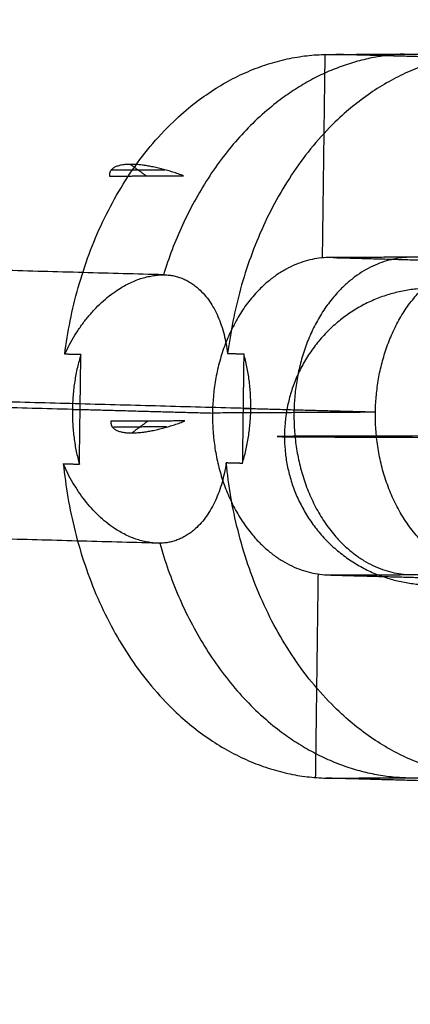
# Model space of a CAD drawing. Units: millimetres. Extents: x -337 to 338, y -338 to 337.
# Drawn here: x -172 to -170, y -3 to 2 of the extents above; entities that cross this region are included whole.
import ezdxf

# ---------------------------------------------------------------- set-up
doc = ezdxf.new("R2010")
doc.units = ezdxf.units.MM
for name, color, linetype, true_color in [('Make2D$Adnotacja', 7, 'Continuous', 0x000000), ('Make2D$Widoczne$Krzywe', 7, 'Continuous', 0x000000), ('STREFA', 6, 'Continuous', 0xff00ff)]:
    doc.layers.add(name, color=color, linetype=linetype, true_color=true_color)
doc.styles.add('Arial Normalny', font='txt')
doc.dimstyles.new('MOJ', dxfattribs={"dimscale": 0.1, "dimtxt": 70, "dimasz": 74, "dimexe": 0.5, "dimexo": 0.5, "dimgap": 20.25, "dimtad": 1, "dimtoh": 1, "dimdec": 0, "dimzin": 1, "dimdsep": 46, "dimtxsty": 'Arial Normalny', "dimcen": 0.5, "dimadec": 0, "dimazin": 1, "dimtfac": 1, "dimtdec": 4, "dimtix": 1, "dimtofl": 0, "dimtmove": 1, "dimatfit": 3, "dimfxl": 1, "dimtolj": 1, "dimtzin": 1, "dimarcsym": 0})

# ---------------------------------------------------------------- blocks, each defined once
blk = doc.blocks.new('*D3')
at = {"layer": 'Defpoints', "color": 0}
for p in [(203.9429, 268.9077), (-203.9417, -268.9168)]:
    blk.add_point(p, dxfattribs=at)
at = {"layer": 'Make2D$Adnotacja', "color": 0, "lineweight": -2}
for p, q in [((230.2285, 303.5672), (208.4145, 274.8039)), ((255.3675, 303.5672), (230.2285, 303.5672))]:
    blk.add_line(p, q, dxfattribs=at)
at = {"layer": 'Make2D$Adnotacja', "color": 0}
for p, q in [((0.0006, -0.0545), (0.0006, 0.0455)), ((-0.0494, -0.0045), (0.0506, -0.0045))]:
    blk.add_line(p, q, dxfattribs=at)
blk.add_solid([(207.4318, 275.5491), (209.3972, 274.0586), (203.9429, 268.9077)], dxfattribs=at)
at = {"layer": 'Make2D$Adnotacja', "color": 0, "insert": (243.8105, 309.3593), "char_height": 7, "attachment_point": 5, "style": 'Arial Normalny'}
blk.add_mtext('\\A1;%%c675', dxfattribs=at)

msp = doc.modelspace()

# ---------------------------------------------------------------- linework, layer by layer
at = {"layer": 'Make2D$Widoczne$Krzywe', "color": 6, "lineweight": -3, "true_color": 0xff00ff}
msp.add_rational_spline([(337.5006, -0.0045), (337.5006, 337.4955), (0.0006, 337.4955), (-337.4994, 337.4955), (-337.4994, -0.0045), (-337.4994, -337.5045), (0.0006, -337.5045), (337.5006, -337.5045), (337.5006, -0.0045)], [1, 0.707106781187, 1, 0.707106781187, 1, 0.707106781187, 1, 0.707106781187, 1], degree=2, knots=[0, 0, 0, 530.14376, 530.14376, 1060.287521, 1060.287521, 1590.431281, 1590.431281, 2120.575041, 2120.575041, 2120.575041], dxfattribs=at)
at = {"layer": 'Make2D$Widoczne$Krzywe', "color": 18, "lineweight": -3, "true_color": 0x000000}
msp.add_rational_spline([(187.5718, -0.0315), (187.5718, 187.4685), (0.0718, 187.4685), (-187.4282, 187.4685), (-187.4282, -0.0315), (-187.4282, -187.5315), (0.0718, -187.5315), (187.5718, -187.5315), (187.5718, -0.0315)], [1, 0.707106781187, 1, 0.707106781187, 1, 0.707106781187, 1, 0.707106781187, 1], degree=2, knots=[0, 0, 0, 294.524311, 294.524311, 589.048623, 589.048623, 883.572934, 883.572934, 1178.097245, 1178.097245, 1178.097245], dxfattribs=at)
at = {"layer": 'Make2D$Widoczne$Krzywe', "color": 252, "lineweight": -3, "true_color": 0x848484}
for points, weights in [([(-171.9582, 0.5201), (-171.736, 2.2568), (-170.4196, 2.2208)], [1, 0.758717251085, 1]), ([(-170.0302, 2.2227), (-171.016, 2.1868), (-171.398, 0.9707)], [0.986104222781, 0.835193221425, 1]), ([(-169.5677, 2.2249), (-170.8216, 2.1792), (-171.0332, 0.5245)], [0.983139881995, 0.767464419163, 1]), ([(-171.9582, 0.5201), (-171.7503, 0.9666), (-171.398, 0.9707)], [1, 0.840276876767, 1]), ([(-171.398, 0.9707), (-171.0882, 0.9697), (-171.0332, 0.5245)], [1, 0.840276876808, 1]), ([(-171.8664, 0.5176), (-171.9628, 0.2065), (-171.8746, -0.1036)], [1, 0.913043478261, 1]), ([(-170.9497, -0.0992), (-170.8533, 0.2118), (-170.9415, 0.522)], [1, 0.913043478261, 1]), ([(-171.4181, -0.5524), (-171.7703, -0.5502), (-171.9663, -0.1011)], [1, 0.840276876808, 1]), ([(-171.9663, -0.1011), (-171.7901, -1.8488), (-170.4737, -1.8848)], [1, 0.758717251085, 1]), ([(-171.0414, -0.0967), (-171.1082, -0.5471), (-171.4181, -0.5524)], [1, 0.840276876767, 1]), ([(-169.5488, -1.8804), (-170.8652, -1.8444), (-171.0414, -0.0967)], [1, 0.758717251085, 1]), ([(-171.4181, -0.5524), (-171.0498, -1.8542), (-170.0112, -1.8826)], [1, 0.827939533401, 1])]:
    msp.add_rational_spline(points, weights, degree=2, dxfattribs=at)
for points in [[(-170.4945, 1.0664), (-170.4869, 1.6437), (-170.4793, 2.2209)], [(-170.4196, 2.2208), (-169.9571, 2.223), (-169.4947, 2.2252)], [(-169.0234, 2.1826), (-169.7215, 2.2017), (-170.4196, 2.2208)], [(-171.3891, 1.5651), (-171.5394, 1.5643), (-171.6896, 1.5636)], [(-171.5848, 1.5972), (-171.5394, 1.5643), (-171.4939, 1.5315)], [(-171.7041, 1.5305), (-171.4939, 1.5315), (-171.2838, 1.5325)], [(-171.398, 0.9707), (-175.0457, 1.0705), (-178.6934, 1.1704)], [(-169.5099, 1.0727), (-169.9723, 1.0706), (-170.4348, 1.0684)], [(-170.4348, 1.0684), (-169.7367, 1.0493), (-169.0386, 1.0302)], [(-171.8664, 0.5176), (-171.9123, 0.5188), (-171.9582, 0.5201)], [(-171.8746, -0.1036), (-171.8705, 0.207), (-171.8664, 0.5176)], [(-171.0332, 0.5245), (-170.9874, 0.5232), (-170.9415, 0.522)], [(-170.9415, 0.522), (-170.9456, 0.2114), (-170.9497, -0.0992)], [(-171.9145, 0.2068), (-175.5622, 0.3066), (-179.2099, 0.4064)], [(-170.9015, 0.2116), (-174.5492, 0.3114), (-178.1969, 0.4112)], [(-171.9145, 0.2068), (-171.8925, 0.2069), (-171.8705, 0.207)], [(-171.8705, 0.207), (-171.4948, 0.1967), (-171.1191, 0.1864)], [(-170.1942, 0.1908), (-170.6567, 0.1886), (-171.1191, 0.1864)], [(-170.9456, 0.2114), (-170.9236, 0.2115), (-170.9015, 0.2116)], [(-170.1942, 0.1908), (-170.5699, 0.2011), (-170.9456, 0.2114)], [(-171.2757, 0.1416), (-171.4859, 0.1406), (-171.696, 0.1396)], [(-171.4859, 0.1406), (-171.5309, 0.1072), (-171.576, 0.0738)], [(-171.3807, 0.1079), (-171.5309, 0.1072), (-171.6812, 0.1065)], [(-171.9663, -0.1011), (-171.9205, -0.1024), (-171.8746, -0.1036)], [(-170.9497, -0.0992), (-170.9955, -0.098), (-171.0414, -0.0967)], [(-171.4345, -0.5519), (-173.2501, -0.5022), (-175.0658, -0.4525)], [(-170.5334, -1.8816), (-170.5258, -1.3044), (-170.5182, -0.7272)], [(-170.4585, -0.7323), (-169.996, -0.7302), (-169.5336, -0.728)], [(-170.4585, -0.7323), (-169.7604, -0.7514), (-169.0623, -0.7706)], [(-170.4737, -1.8848), (-170.0112, -1.8826), (-169.5488, -1.8804)], [(-169.0775, -1.923), (-169.7756, -1.9039), (-170.4737, -1.8848)], [(-170.0112, -1.8826), (-169.0968, -1.9076), (-168.1824, -1.9327)]]:
    msp.add_open_spline(points, degree=2, dxfattribs=at)
for points, weights, knots in [([(-171.2838, 1.5325), (-171.4585, 1.5978), (-171.5848, 1.5972), (-171.7111, 1.5965), (-171.7041, 1.5305)], [1, 0.912156797629, 1, 0.912156797629, 1], [0, 0, 0, 0.3509184, 0.3509184, 0.7018368, 0.7018368, 0.7018368]), ([(-170.4348, 1.0684), (-171.1073, 1.0868), (-171.1191, 0.1864), (-171.131, -0.7139), (-170.4585, -0.7323)], [1, 0.707106781187, 1, 0.707106781187, 1], [0, 0, 0, 1.414576, 1.414576, 2.829151, 2.829151, 2.829151]), ([(-170.0041, 1.0704), (-170.6454, 1.0473), (-170.6567, 0.1886), (-170.6685, -0.7117), (-169.996, -0.7302)], [0.981230648058, 0.716813120541, 1, 0.707106781187, 1], [0.046878, 0.046878, 0.046878, 1.414576, 1.414576, 2.829151, 2.829151, 2.829151]), ([(-169.5336, -0.728), (-170.2061, -0.7096), (-170.1942, 0.1908), (-170.1829, 1.0495), (-169.5417, 1.0726)], [1, 0.707106781187, 1, 0.716808073906, 0.981240072529], [0, 0, 0, 1.414576, 1.414576, 2.782297, 2.782297, 2.782297]), ([(-171.696, 0.1396), (-171.7023, 0.0732), (-171.576, 0.0738), (-171.4497, 0.0744), (-171.2757, 0.1416)], [1, 0.912156797629, 1, 0.912156797629, 1], [0, 0, 0, 0.3509184, 0.3509184, 0.7018368, 0.7018368, 0.7018368])]:
    msp.add_rational_spline(points, weights, degree=2, knots=knots, dxfattribs=at)
at = {"layer": 'Make2D$Widoczne$Krzywe', "color": 0, "linetype": 'ByBlock', "lineweight": -3}
for points, weights, knots in [([(-169.0474, 0.0532), (-169.0476, 0.8942), (-169.8793, 0.8942), (-170.7109, 0.8942), (-170.7107, 0.0532), (-170.7105, -0.7874), (-169.8792, -0.7877)], [1, 0.707106781187, 1, 0.707106781187, 1, 0.707186615309, 0.999840375277], [0, 0, 0, 1.320989, 1.320989, 2.641978, 2.641978, 3.962607, 3.962607, 3.962607]), ([(-168.6934, 0.057), (-170.4069, 0.0568), (-170.707, 0.054), (-171.0071, 0.0512), (-169.6235, 0.0482)], [1, 0.880267692185, 1, 0.880267692185, 1], [0, 0, 0, 3.444748, 3.444748, 6.889496, 6.889496, 6.889496])]:
    msp.add_rational_spline(points, weights, degree=2, knots=knots, dxfattribs=at)
at = {"layer": 'STREFA'}
msp.add_circle((0.0006, -0.0045, 283.4843), 337.5, dxfattribs=at)

# ---------------------------------------------------------------- dimensions: what is measured, and where the dimension line sits
at = {"layer": 'Make2D$Adnotacja', "color": 6, "true_color": 0xff00ff}
dim = msp.add_diameter_dim_2p(p1=(-203.9417, -268.9168), p2=(203.9429, 268.9077), dimstyle='MOJ', override={"dimscale": 0.1, "dimasz": 74, "dimtad": 1, "dimtih": 0, "dimtoh": 1, "dimlfac": 1, "dimtxsty": 'Arial Normalny', "dimsah": 0}, dxfattribs=at)
dim.commit()
dim.dimension.update_dxf_attribs({"geometry": '*D3', "text_midpoint": (230.2285, 303.5672), "dimtype": 163})

doc.saveas('drawing.dxf')
